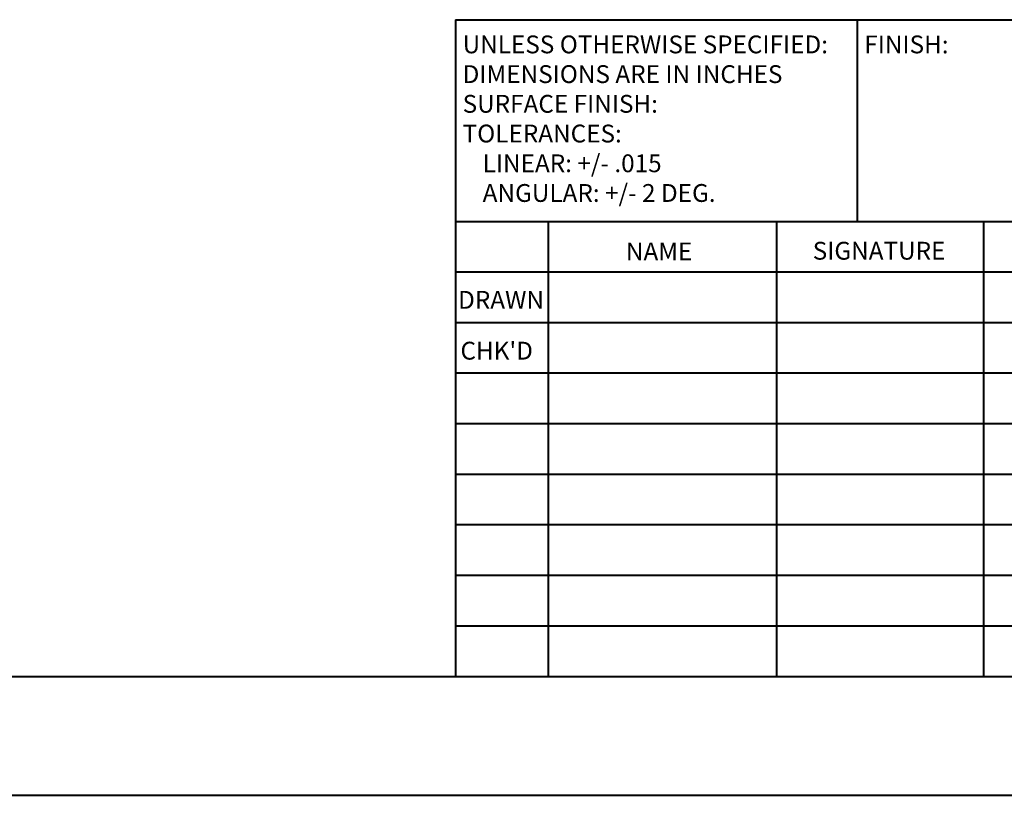
# Model space of a CAD drawing. Units: inches. Extents: x 0 to 16.5, y 0 to 11.7.
# Drawn here: x 7.3 to 10.6, y 0 to 2.6 of the extents above; entities that cross this region are included whole.
import ezdxf

# ---------------------------------------------------------------- set-up
doc = ezdxf.new("R2010")
doc.units = ezdxf.units.IN
doc.header["$MEASUREMENT"] = 0
doc.styles.add('SLDTEXTSTYLE0', font='TXT', dxfattribs={"width": 0.75})

# ---------------------------------------------------------------- blocks, each defined once
blk = doc.blocks.new('SW_NOTE_3')
at = {"color": 0, "linetype": 'Continuous', "lineweight": 0, "char_height": 0.059055, "attachment_point": 1, "style": 'SLDTEXTSTYLE0'}
for s, insert in [('UNLESS OTHERWISE SPECIFIED:', (0, 0.0761)), ('DIMENSIONS ARE IN INCHES', (0, -0.0223)), ('SURFACE FINISH:', (0, -0.1207)), ('TOLERANCES:', (0, -0.2191)), ('LINEAR: +/- .015', (0.0664, -0.3176)), ('ANGULAR: +/- 2 DEG.', (0.0664, -0.416))]:
    blk.add_mtext(s, dxfattribs=dict(at, insert=insert))

msp = doc.modelspace()

# ---------------------------------------------------------------- linework, layer by layer
at = {"color": 7, "linetype": 'Continuous', "lineweight": 40}
for p, q in [((8.77476, 2.57735), (16.14484, 2.57735)), ((8.77476, 2.57735), (8.77476, 0.40216)), ((10.10547, 1.90806), (10.10547, 2.57735)), ((16.14484, 1.90806), (8.77476, 1.90806)), ((9.08184, 1.90806), (9.08184, 0.40216)), ((9.83739, 1.90806), (9.83739, 0.40216)), ((10.52275, 1.90806), (10.52275, 0.40216)), ((12.66452, 1.74074), (8.77476, 1.74074)), ((12.66452, 1.57342), (8.77476, 1.57342)), ((12.66452, 1.40609), (8.77476, 1.40609)), ((12.66452, 1.23877), (8.77476, 1.23877)), ((10.92436, 1.07145), (8.77476, 1.07145)), ((10.92436, 0.90412), (8.77476, 0.90412)), ((10.92436, 0.7368), (8.77476, 0.7368)), ((8.77476, 0.56948), (16.14484, 0.56948)), ((0.98736, 0.40216), (16.14484, 0.40216)), ((0.0031, 0.00846), (16.53854, 0.00846))]:
    msp.add_line(p, q, dxfattribs=at)

# ---------------------------------------------------------------- block references
at = {"color": 7, "linetype": 'Continuous', "lineweight": 0}
msp.add_blockref('SW_NOTE_3', (8.79813, 2.4489), dxfattribs=at)

# ---------------------------------------------------------------- texts
at = {"color": 7, "linetype": 'Continuous', "lineweight": 0, "char_height": 0.059055, "attachment_point": 1, "style": 'SLDTEXTSTYLE0'}
for s, insert in [('FINISH:', (10.12796, 2.52496)), ('NAME', (9.33863, 1.83922)), ('SIGNATURE', (9.95718, 1.8416)), ('DRAWN', (8.78311, 1.67892)), ("CHK'D", (8.79092, 1.5106))]:
    msp.add_mtext(s, dxfattribs=dict(at, insert=insert))

doc.saveas('drawing.dxf')
